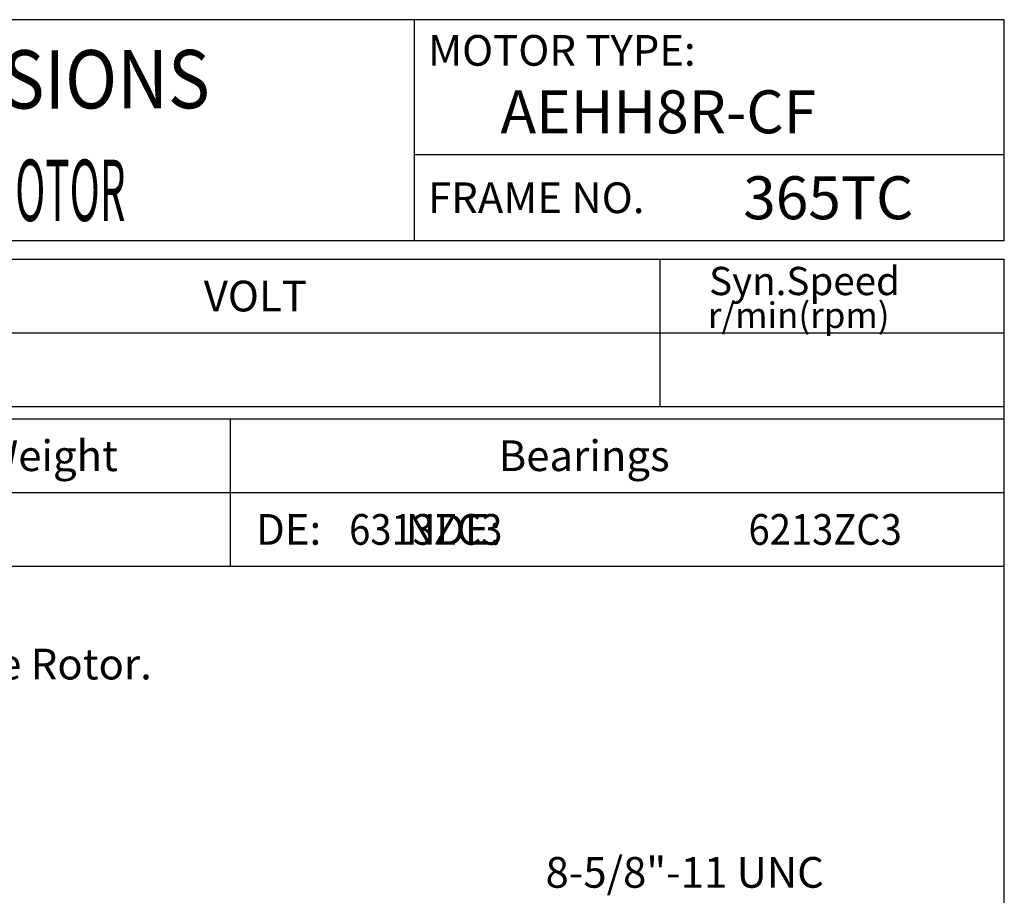
# Model space of a CAD drawing. Extents: x -172 to 190, y -287 to 277.
# Drawn here: x 30 to 190, y 134 to 277 of the extents above; entities that cross this region are included whole.
import ezdxf

# ---------------------------------------------------------------- set-up
doc = ezdxf.new("R2010")
doc.units = 0
doc.header["$MEASUREMENT"] = 0
doc.layers.get('0').update_dxf_attribs({"linetype": 'CONTINUOUS'})
doc.layers.add('99', color=7, linetype='CONTINUOUS')
doc.layers.add('PV', color=7, linetype='CONTINUOUS')
doc.styles.add('MICROCADAM', font='MONOTXT', dxfattribs={"height": 4.1672})

msp = doc.modelspace()

# ---------------------------------------------------------------- linework, layer by layer
at = {"color": 7, "linetype": 'Continuous', "ltscale": 4.826}
for p, q in [((189.999985, 277.000031), (-160.000046, 277.000031)), ((94.000023, 241.000031), (94.000023, 277.000031)), ((189.999985, 241.000031), (189.999985, 277.000031)), ((189.999985, 255.000031), (94.000023, 255.000031)), ((189.999985, 241.000031), (-160.000046, 241.000031)), ((-160.000168, 238), (190.000031, 238.000198)), ((134, 214.000427), (134, 238.000214)), ((189.999985, -239.999985), (189.999985, 238.000031)), ((-160.000168, 226.000259), (189.999969, 226.000458)), ((-160.000153, 214.000275), (189.999985, 214.000473)), ((-160.000046, 212.000107), (189.999985, 212.000107)), ((64.000008, 212.000198), (64.000023, 188.000244)), ((-160.000046, 200.000137), (189.999985, 200.000137)), ((-160.000046, 188.000092), (189.999985, 188.000092))]:
    msp.add_line(p, q, dxfattribs=at)

# ---------------------------------------------------------------- texts
at = {"color": 7, "linetype": 'Continuous', "ltscale": 4.826, "style": 'MICROCADAM'}
for s, height, p in [('MOTOR TYPE:', 5, (96.214496, 269.500031)), ('FRAME NO.', 5, (96.214496, 245.5)), ('Syn.Speed', 4.599999, (141.957346, 232.149604)), ('VOLT', 5, (59.714526, 229.500275)), ('r/min(rpm)', 4.167181, (141.759588, 226.791995)), ('Approx Weight', 5, (-0.785495, 203.500122)), ('Bearings', 5, (107.714526, 203.500122)), ('DE:         NDE:', 5, (68.214496, 191.500076))]:
    msp.add_text(s, height=height, dxfattribs=at).set_placement(p)
at = {"color": 7, "linetype": 'Continuous', "ltscale": 4.826, "style": 'MICROCADAM', "width": 0.88249}
msp.add_text('OUTLINE DIMENSIONS', height=9.5, rotation=0.1, dxfattribs=at).set_placement((-59.250372, 262.370446))
at = {"layer": '99', "color": 7, "linetype": 'Continuous', "ltscale": 4.826, "style": 'MICROCADAM', "width": 0.999873}
for s, p in [('AEHH8R-CF', (108.003998, 258.5)), ('365TC', (147.501777, 244.5))]:
    msp.add_text(s, height=7, dxfattribs=at).set_placement(p)
at = {"layer": 'PV', "color": 7, "linetype": 'Continuous', "ltscale": 4.826, "style": 'MICROCADAM'}
for s, height, width, p in [('3-PHASE  INDUCTION  MOTOR', 10, 0.48415, (-44.846328, 244.211136)), ('6313ZC3', 5, 0.910569, (83.373984, 191.500015)), ('6213ZC3', 5, 0.910569, (148.373969, 191.500015))]:
    msp.add_text(s, height=height, dxfattribs=dict(at, width=width)).set_placement(p)
for s, p in [('Totally Enclosed Fan Cooled Type. Squirrel-cage Rotor.', (-123.117238, 169.572342)), ('8-5/8"-11 UNC', (115.336558, 135.657029))]:
    msp.add_text(s, height=5, dxfattribs=at).set_placement(p)

doc.saveas('drawing.dxf')
